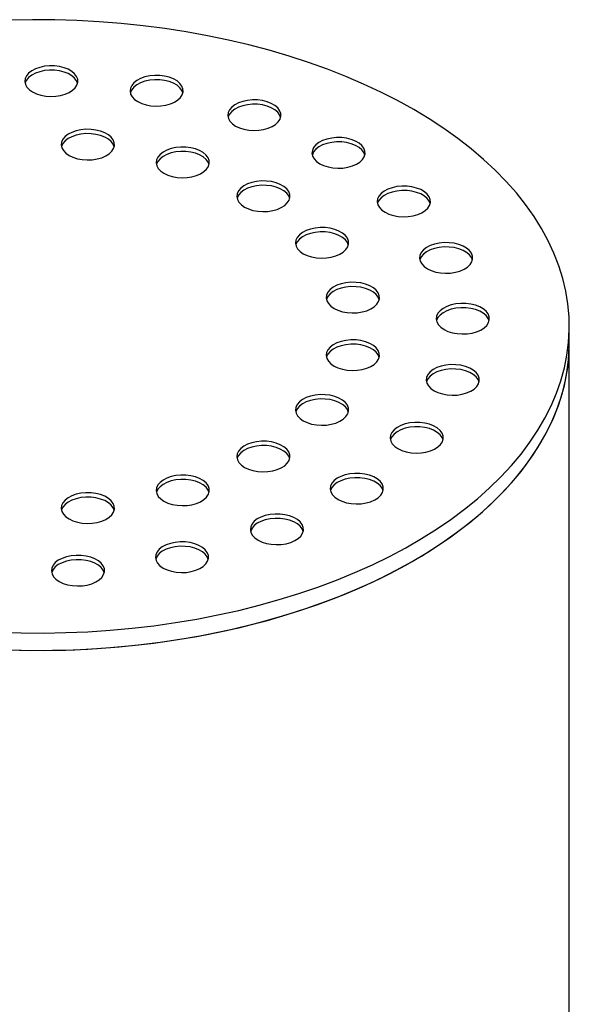
# Model space of a CAD drawing. Units: millimetres. Extents: x 8 to 413, y 5 to 290.
# Drawn here: x 280 to 289, y 254 to 271 of the extents above; entities that cross this region are included whole.
import ezdxf

# ---------------------------------------------------------------- set-up
doc = ezdxf.new("R2010")
doc.units = ezdxf.units.MM

msp = doc.modelspace()

# ---------------------------------------------------------------- linework, layer by layer
at = {"color": 7, "linetype": 'Continuous', "lineweight": 25}
for p, q in [((289.255274, 265.309313), (289.255274, 265.606237)), ((289.255274, 245.266947), (289.255274, 265.309313))]:
    msp.add_line(p, q, dxfattribs=at)
at = {"color": 7, "linetype": 'Continuous', "lineweight": 25, "flags": 128}
for points in [[(279.498563, 260.372261), (279.878812, 260.360756), (280.259563, 260.358454), (280.640146, 260.365359), (281.019895, 260.381458), (281.398143, 260.406723), (281.774226, 260.441109), (282.147485, 260.484557), (282.517265, 260.53699), (282.882917, 260.598317), (283.2438, 260.668429), (283.599281, 260.747203), (283.948735, 260.834502), (284.291551, 260.930172), (284.627126, 261.034046), (284.954872, 261.14594), (285.274214, 261.26566), (285.584591, 261.392994), (285.885459, 261.52772), (286.176291, 261.669601), (286.456575, 261.818389), (286.725821, 261.973821), (286.983556, 262.135626), (287.229328, 262.303519), (287.462705, 262.477207), (287.683279, 262.656384), (287.890662, 262.840736), (288.08449, 263.029939), (288.264424, 263.223663), (288.430147, 263.421566), (288.58137, 263.623302), (288.717826, 263.828516), (288.839277, 264.03685), (288.945509, 264.247936), (289.036335, 264.461406), (289.111597, 264.676884), (289.171163, 264.893992), (289.214928, 265.11235), (289.242815, 265.331574), (289.254775, 265.55128), (289.250788, 265.771083), (289.23086, 265.990596), (289.195026, 266.209435), (289.14335, 266.427216), (289.075921, 266.643556), (288.992858, 266.858077), (288.894307, 267.070402), (288.780441, 267.280158), (288.651459, 267.486977), (288.507589, 267.690497), (288.349081, 267.89036), (288.176214, 268.086216), (287.989292, 268.277722), (287.788643, 268.464541), (287.574617, 268.646345), (287.347592, 268.822816), (287.107965, 268.993644), (286.856156, 269.158529), (286.592608, 269.317183), (286.317783, 269.469326), (286.032162, 269.614692), (285.736247, 269.753026), (285.430557, 269.884085), (285.115629, 270.007639), (284.792014, 270.123471), (284.460281, 270.231379), (284.121011, 270.331173), (283.7748, 270.422677), (283.422255, 270.505732), (283.063995, 270.580192), (282.700647, 270.645925), (282.332851, 270.702818), (281.96125, 270.750769), (281.586496, 270.789694), (281.209248, 270.819527), (280.830166, 270.840213), (280.449917, 270.851717), (280.069167, 270.854019), (279.688583, 270.847115)], [(280.071394, 269.617074), (280.13803, 269.585312), (280.213875, 269.561404), (280.296186, 269.546214), (280.381989, 269.540292), (280.468184, 269.543851), (280.551654, 269.556762), (280.629383, 269.57856), (280.698561, 269.608455), (280.756689, 269.645369), (280.801665, 269.687965), (280.831864, 269.734706), (280.846194, 269.783902), (280.844137, 269.833773), (280.825769, 269.88252), (280.791752, 269.928378), (280.743315, 269.969691), (280.682211, 270.004966), (280.610647, 270.032927), (280.531209, 270.052565), (280.44677, 270.063169), (280.36038, 270.064356), (280.275162, 270.056084), (280.194195, 270.03865), (280.120408, 270.012686), (280.056465, 269.97913), (280.004679, 269.939194), (279.96692, 269.894322), (279.944555, 269.846136), (279.93839, 269.796377), (279.948649, 269.746843), (279.974961, 269.699326), (280.016375, 269.655542), (280.071394, 269.617074)], [(280.842782, 269.765506), (280.825769, 269.808289), (280.791752, 269.854147), (280.743315, 269.89546), (280.682211, 269.930735), (280.610647, 269.958696), (280.531209, 269.978334), (280.44677, 269.988938), (280.36038, 269.990125), (280.275162, 269.981853), (280.194195, 269.964419), (280.120408, 269.938455), (280.056465, 269.904899), (280.004679, 269.864963), (279.96692, 269.820091), (279.944555, 269.771905), (279.942831, 269.765506)], [(281.871979, 269.45244), (281.938615, 269.420678), (282.014459, 269.396771), (282.09677, 269.381581), (282.182574, 269.375658), (282.268768, 269.379217), (282.352238, 269.392129), (282.429967, 269.413926), (282.499146, 269.443822), (282.557273, 269.480735), (282.602249, 269.523332), (282.632448, 269.570073), (282.646778, 269.619268), (282.644722, 269.66914), (282.626353, 269.717886), (282.592336, 269.763744), (282.5439, 269.805057), (282.482795, 269.840332), (282.411231, 269.868294), (282.331794, 269.887931), (282.247354, 269.898535), (282.160964, 269.899723), (282.075746, 269.89145), (281.99478, 269.874017), (281.920992, 269.848052), (281.857049, 269.814496), (281.805263, 269.77456), (281.767505, 269.729688), (281.745139, 269.681502), (281.738974, 269.631743), (281.749233, 269.58221), (281.775545, 269.534692), (281.816959, 269.490909), (281.871979, 269.45244)], [(282.643366, 269.600872), (282.626353, 269.643655), (282.592336, 269.689513), (282.5439, 269.730826), (282.482795, 269.766101), (282.411231, 269.794063), (282.331794, 269.8137), (282.247354, 269.824304), (282.160964, 269.825492), (282.075746, 269.817219), (281.99478, 269.799786), (281.920992, 269.773822), (281.857049, 269.740265), (281.805263, 269.700329), (281.767505, 269.655457), (281.745139, 269.607271), (281.743415, 269.600872)], [(283.545072, 269.034477), (283.611708, 269.002715), (283.687552, 268.978807), (283.769863, 268.963618), (283.855667, 268.957695), (283.941861, 268.961254), (284.025331, 268.974166), (284.10306, 268.995963), (284.172239, 269.025859), (284.230366, 269.062772), (284.275342, 269.105369), (284.305541, 269.152109), (284.319871, 269.201305), (284.317815, 269.251177), (284.299446, 269.299923), (284.265429, 269.345781), (284.216993, 269.387094), (284.155889, 269.422369), (284.084324, 269.45033), (284.004887, 269.469968), (283.920447, 269.480572), (283.834057, 269.481759), (283.748839, 269.473487), (283.667873, 269.456053), (283.594085, 269.430089), (283.530143, 269.396533), (283.478356, 269.356597), (283.440598, 269.311725), (283.418232, 269.263539), (283.412067, 269.21378), (283.422326, 269.164247), (283.448638, 269.116729), (283.490053, 269.072945), (283.545072, 269.034477)], [(284.31646, 269.182909), (284.299446, 269.225692), (284.265429, 269.27155), (284.216993, 269.312863), (284.155889, 269.348138), (284.084324, 269.376099), (284.004887, 269.395737), (283.920447, 269.406341), (283.834057, 269.407528), (283.748839, 269.399256), (283.667873, 269.381822), (283.594085, 269.355858), (283.530143, 269.322302), (283.478356, 269.282366), (283.440598, 269.237494), (283.418232, 269.189308), (283.416508, 269.182909)], [(280.696231, 268.530764), (280.762867, 268.499002), (280.838712, 268.475094), (280.921023, 268.459905), (281.006826, 268.453982), (281.093021, 268.457541), (281.176491, 268.470453), (281.25422, 268.49225), (281.323398, 268.522146), (281.381526, 268.559059), (281.426502, 268.601656), (281.456701, 268.648396), (281.471031, 268.697592), (281.468974, 268.747464), (281.450606, 268.79621), (281.416589, 268.842068), (281.368153, 268.883381), (281.307048, 268.918656), (281.235484, 268.946617), (281.156046, 268.966255), (281.071607, 268.976859), (280.985217, 268.978046), (280.899999, 268.969774), (280.819032, 268.95234), (280.745245, 268.926376), (280.681302, 268.89282), (280.629516, 268.852884), (280.591757, 268.808012), (280.569392, 268.759826), (280.563227, 268.710067), (280.573486, 268.660534), (280.599798, 268.613016), (280.641212, 268.569232), (280.696231, 268.530764)], [(281.467619, 268.679196), (281.450606, 268.721979), (281.416589, 268.767837), (281.368153, 268.80915), (281.307048, 268.844425), (281.235484, 268.872386), (281.156046, 268.892024), (281.071607, 268.902628), (280.985217, 268.903815), (280.899999, 268.895543), (280.819032, 268.878109), (280.745245, 268.852145), (280.681302, 268.818589), (280.629516, 268.778653), (280.591757, 268.733781), (280.569392, 268.685595), (280.567668, 268.679196)], [(284.985547, 268.389446), (285.052183, 268.357684), (285.128028, 268.333776), (285.210339, 268.318587), (285.296142, 268.312664), (285.382337, 268.316223), (285.465807, 268.329135), (285.543536, 268.350932), (285.612714, 268.380828), (285.670842, 268.417741), (285.715818, 268.460338), (285.746017, 268.507079), (285.760347, 268.556274), (285.75829, 268.606146), (285.739922, 268.654892), (285.705904, 268.70075), (285.657468, 268.742063), (285.596364, 268.777338), (285.5248, 268.8053), (285.445362, 268.824937), (285.360923, 268.835541), (285.274533, 268.836728), (285.189314, 268.828456), (285.108348, 268.811022), (285.03456, 268.785058), (284.970618, 268.751502), (284.918832, 268.711566), (284.881073, 268.666694), (284.858707, 268.618508), (284.852543, 268.568749), (284.862802, 268.519216), (284.889114, 268.471698), (284.930528, 268.427914), (284.985547, 268.389446)], [(285.756935, 268.537878), (285.739922, 268.580661), (285.705904, 268.626519), (285.657468, 268.667832), (285.596364, 268.703107), (285.5248, 268.731069), (285.445362, 268.750706), (285.360923, 268.76131), (285.274533, 268.762498), (285.189314, 268.754225), (285.108348, 268.736792), (285.03456, 268.710827), (284.970618, 268.677271), (284.918832, 268.637335), (284.881073, 268.592463), (284.858707, 268.544277), (284.856984, 268.537878)], [(282.319264, 268.226328), (282.3859, 268.194566), (282.461745, 268.170658), (282.544056, 268.155469), (282.629859, 268.149546), (282.716054, 268.153105), (282.799524, 268.166017), (282.877253, 268.187814), (282.946431, 268.21771), (283.004559, 268.254623), (283.049535, 268.29722), (283.079734, 268.343961), (283.094064, 268.393156), (283.092007, 268.443028), (283.073639, 268.491774), (283.039621, 268.537632), (282.991185, 268.578945), (282.930081, 268.61422), (282.858517, 268.642182), (282.779079, 268.661819), (282.69464, 268.672423), (282.60825, 268.673611), (282.523031, 268.665338), (282.442065, 268.647905), (282.368278, 268.62194), (282.304335, 268.588384), (282.252549, 268.548448), (282.21479, 268.503576), (282.192424, 268.45539), (282.18626, 268.405631), (282.196519, 268.356098), (282.222831, 268.30858), (282.264245, 268.264796), (282.319264, 268.226328)], [(283.090652, 268.37476), (283.073639, 268.417543), (283.039621, 268.463401), (282.991185, 268.504714), (282.930081, 268.539989), (282.858517, 268.567951), (282.779079, 268.587588), (282.69464, 268.598192), (282.60825, 268.59938), (282.523031, 268.591107), (282.442065, 268.573674), (282.368278, 268.547709), (282.304335, 268.514153), (282.252549, 268.474217), (282.21479, 268.429345), (282.192424, 268.381159), (282.190701, 268.37476)], [(283.699899, 267.647257), (283.766535, 267.615495), (283.842379, 267.591587), (283.92469, 267.576398), (284.010494, 267.570475), (284.096688, 267.574034), (284.180158, 267.586945), (284.257887, 267.608743), (284.327065, 267.638639), (284.385193, 267.675552), (284.430169, 267.718149), (284.460368, 267.764889), (284.474698, 267.814085), (284.472642, 267.863957), (284.454273, 267.912703), (284.420256, 267.958561), (284.37182, 267.999874), (284.310715, 268.035149), (284.239151, 268.06311), (284.159714, 268.082748), (284.075274, 268.093352), (283.988884, 268.094539), (283.903666, 268.086267), (283.8227, 268.068833), (283.748912, 268.042869), (283.684969, 268.009313), (283.633183, 267.969377), (283.595424, 267.924505), (283.573059, 267.876319), (283.566894, 267.82656), (283.577153, 267.777026), (283.603465, 267.729509), (283.644879, 267.685725), (283.699899, 267.647257)], [(284.471286, 267.795689), (284.454273, 267.838472), (284.420256, 267.88433), (284.37182, 267.925643), (284.310715, 267.960918), (284.239151, 267.988879), (284.159714, 268.008517), (284.075274, 268.019121), (283.988884, 268.020308), (283.903666, 268.012036), (283.8227, 267.994602), (283.748912, 267.968638), (283.684969, 267.935082), (283.633183, 267.895146), (283.595424, 267.850274), (283.573059, 267.802088), (283.571335, 267.795689)], [(286.102894, 267.557878), (286.16953, 267.526116), (286.245375, 267.502208), (286.327686, 267.487018), (286.41349, 267.481096), (286.499684, 267.484654), (286.583154, 267.497566), (286.660883, 267.519363), (286.730061, 267.549259), (286.788189, 267.586172), (286.833165, 267.628769), (286.863364, 267.67551), (286.877694, 267.724705), (286.875638, 267.774577), (286.857269, 267.823323), (286.823252, 267.869181), (286.774816, 267.910495), (286.713711, 267.945769), (286.642147, 267.973731), (286.56271, 267.993369), (286.47827, 268.003973), (286.39188, 268.00516), (286.306662, 267.996887), (286.225696, 267.979454), (286.151908, 267.95349), (286.087965, 267.919933), (286.036179, 267.879997), (285.99842, 267.835125), (285.976055, 267.786939), (285.96989, 267.73718), (285.980149, 267.687647), (286.006461, 267.64013), (286.047875, 267.596346), (286.102894, 267.557878)], [(286.874282, 267.706309), (286.857269, 267.749092), (286.823252, 267.79495), (286.774816, 267.836264), (286.713711, 267.871538), (286.642147, 267.8995), (286.56271, 267.919138), (286.47827, 267.929742), (286.39188, 267.930929), (286.306662, 267.922656), (286.225696, 267.905223), (286.151908, 267.879259), (286.087965, 267.845702), (286.036179, 267.805766), (285.99842, 267.760894), (285.976055, 267.712708), (285.974331, 267.706309)], [(284.702988, 266.850234), (284.769624, 266.818472), (284.845468, 266.794564), (284.92778, 266.779374), (285.013583, 266.773452), (285.099778, 266.777011), (285.183248, 266.789922), (285.260977, 266.81172), (285.330155, 266.841615), (285.388283, 266.878529), (285.433259, 266.921125), (285.463457, 266.967866), (285.477788, 267.017062), (285.475731, 267.066933), (285.457362, 267.11568), (285.423345, 267.161538), (285.374909, 267.202851), (285.313805, 267.238126), (285.242241, 267.266087), (285.162803, 267.285725), (285.078363, 267.296329), (284.991973, 267.297516), (284.906755, 267.289244), (284.825789, 267.27181), (284.752001, 267.245846), (284.688059, 267.21229), (284.636272, 267.172354), (284.598514, 267.127482), (284.576148, 267.079296), (284.569984, 267.029537), (284.580243, 266.980003), (284.606555, 266.932486), (284.647969, 266.888702), (284.702988, 266.850234)], [(285.474376, 266.998666), (285.457362, 267.041449), (285.423345, 267.087307), (285.374909, 267.12862), (285.313805, 267.163895), (285.242241, 267.191856), (285.162803, 267.211494), (285.078363, 267.222098), (284.991973, 267.223285), (284.906755, 267.215013), (284.825789, 267.197579), (284.752001, 267.171615), (284.688059, 267.138059), (284.636272, 267.098123), (284.598514, 267.053251), (284.576148, 267.005065), (284.574425, 266.998666)], [(286.826907, 266.592021), (286.893543, 266.560259), (286.969387, 266.536352), (287.051698, 266.521162), (287.137502, 266.51524), (287.223696, 266.518798), (287.307166, 266.53171), (287.384895, 266.553507), (287.454073, 266.583403), (287.512201, 266.620316), (287.557177, 266.662913), (287.587376, 266.709654), (287.601706, 266.758849), (287.59965, 266.808721), (287.581281, 266.857467), (287.547264, 266.903325), (287.498828, 266.944638), (287.437723, 266.979913), (287.366159, 267.007875), (287.286722, 267.027512), (287.202282, 267.038116), (287.115892, 267.039304), (287.030674, 267.031031), (286.949708, 267.013598), (286.87592, 266.987634), (286.811977, 266.954077), (286.760191, 266.914141), (286.722432, 266.869269), (286.700067, 266.821083), (286.693902, 266.771324), (286.704161, 266.721791), (286.730473, 266.674274), (286.771887, 266.63049), (286.826907, 266.592021)], [(287.598294, 266.740453), (287.581281, 266.783236), (287.547264, 266.829094), (287.498828, 266.870407), (287.437723, 266.905682), (287.366159, 266.933644), (287.286722, 266.953281), (287.202282, 266.963885), (287.115892, 266.965073), (287.030674, 266.9568), (286.949708, 266.939367), (286.87592, 266.913403), (286.811977, 266.879846), (286.760191, 266.83991), (286.722432, 266.795038), (286.700067, 266.746852), (286.698343, 266.740453)], [(285.230343, 265.913277), (285.296979, 265.881515), (285.372824, 265.857607), (285.455135, 265.842417), (285.540938, 265.836495), (285.627133, 265.840054), (285.710603, 265.852965), (285.788332, 265.874763), (285.85751, 265.904658), (285.915638, 265.941572), (285.960614, 265.984168), (285.990813, 266.030909), (286.005143, 266.080105), (286.003086, 266.129977), (285.984718, 266.178723), (285.950701, 266.224581), (285.902265, 266.265894), (285.84116, 266.301169), (285.769596, 266.32913), (285.690159, 266.348768), (285.605719, 266.359372), (285.519329, 266.360559), (285.434111, 266.352287), (285.353144, 266.334853), (285.279357, 266.308889), (285.215414, 266.275333), (285.163628, 266.235397), (285.125869, 266.190525), (285.103504, 266.142339), (285.097339, 266.09258), (285.107598, 266.043046), (285.13391, 265.995529), (285.175324, 265.951745), (285.230343, 265.913277)], [(286.001731, 266.061709), (285.984718, 266.104492), (285.950701, 266.15035), (285.902265, 266.191663), (285.84116, 266.226938), (285.769596, 266.254899), (285.690159, 266.274537), (285.605719, 266.285141), (285.519329, 266.286328), (285.434111, 266.278056), (285.353144, 266.260622), (285.279357, 266.234658), (285.215414, 266.201102), (285.163628, 266.161166), (285.125869, 266.116294), (285.103504, 266.068108), (285.10178, 266.061709)], [(287.112091, 265.552566), (287.178727, 265.520804), (287.254571, 265.496896), (287.336883, 265.481707), (287.422686, 265.475784), (287.508881, 265.479343), (287.592351, 265.492255), (287.67008, 265.514052), (287.739258, 265.543948), (287.797386, 265.580861), (287.842362, 265.623458), (287.87256, 265.670198), (287.886891, 265.719394), (287.884834, 265.769266), (287.866465, 265.818012), (287.832448, 265.86387), (287.784012, 265.905183), (287.722908, 265.940458), (287.651344, 265.96842), (287.571906, 265.988057), (287.487466, 265.998661), (287.401076, 265.999848), (287.315858, 265.991576), (287.234892, 265.974142), (287.161104, 265.948178), (287.097162, 265.914622), (287.045375, 265.874686), (287.007617, 265.829814), (286.985251, 265.781628), (286.979087, 265.731869), (286.989346, 265.682336), (287.015658, 265.634818), (287.057072, 265.591034), (287.112091, 265.552566)], [(287.883479, 265.700998), (287.866465, 265.743781), (287.832448, 265.789639), (287.784012, 265.830952), (287.722908, 265.866227), (287.651344, 265.894189), (287.571906, 265.913826), (287.487466, 265.92443), (287.401076, 265.925617), (287.315858, 265.917345), (287.234892, 265.899911), (287.161104, 265.873947), (287.097162, 265.840391), (287.045375, 265.800455), (287.007617, 265.755583), (286.985251, 265.707397), (286.983528, 265.700998)], [(285.230343, 264.928102), (285.296979, 264.89634), (285.372824, 264.872432), (285.455135, 264.857243), (285.540938, 264.85132), (285.627133, 264.854879), (285.710603, 264.86779), (285.788332, 264.889588), (285.85751, 264.919484), (285.915638, 264.956397), (285.960614, 264.998994), (285.990813, 265.045734), (286.005143, 265.09493), (286.003086, 265.144802), (285.984718, 265.193548), (285.950701, 265.239406), (285.902265, 265.280719), (285.84116, 265.315994), (285.769596, 265.343955), (285.690159, 265.363593), (285.605719, 265.374197), (285.519329, 265.375384), (285.434111, 265.367112), (285.353144, 265.349678), (285.279357, 265.323714), (285.215414, 265.290158), (285.163628, 265.250222), (285.125869, 265.20535), (285.103504, 265.157164), (285.097339, 265.107405), (285.107598, 265.057871), (285.13391, 265.010354), (285.175324, 264.96657), (285.230343, 264.928102)], [(279.498563, 260.075337), (279.878812, 260.063832), (280.259563, 260.061531), (280.640146, 260.068435), (281.019895, 260.084534), (281.398143, 260.109799), (281.774226, 260.144185), (282.147485, 260.187633), (282.517265, 260.240066), (282.882917, 260.301393), (283.2438, 260.371505), (283.599281, 260.450279), (283.948735, 260.537578), (284.291551, 260.633248), (284.627126, 260.737122), (284.954872, 260.849016), (285.274214, 260.968736), (285.584591, 261.09607), (285.885459, 261.230796), (286.176291, 261.372677), (286.456575, 261.521465), (286.725821, 261.676897), (286.983556, 261.838702), (287.229328, 262.006595), (287.462705, 262.180283), (287.683279, 262.35946), (287.890662, 262.543812), (288.08449, 262.733016), (288.264424, 262.926739), (288.430147, 263.124642), (288.58137, 263.326378), (288.717826, 263.531593), (288.839277, 263.739926), (288.945509, 263.951012), (289.036335, 264.164482), (289.111597, 264.37996), (289.171163, 264.597068), (289.214928, 264.815426), (289.242815, 265.03465), (289.254775, 265.254356), (289.255274, 265.309313)], [(279.653799, 260.069526), (280.034333, 260.06178), (280.415096, 260.063239), (280.795419, 260.073902), (281.174635, 260.09375), (281.552079, 260.122747), (281.927088, 260.160844), (282.299005, 260.207973), (282.667176, 260.264051), (283.030957, 260.32898), (283.389709, 260.402646), (283.742803, 260.484921), (284.089619, 260.575659), (284.429548, 260.674701), (284.761995, 260.781875), (285.086377, 260.89699), (285.402123, 261.019847), (285.70868, 261.150229), (286.005511, 261.287907), (286.292095, 261.43264), (286.567928, 261.584174), (286.832528, 261.742243), (287.085429, 261.90657), (287.326188, 262.076867), (287.554383, 262.252835), (287.769614, 262.434164), (287.971502, 262.620538), (288.159694, 262.811628), (288.333859, 263.007101), (288.493692, 263.206612), (288.638913, 263.409812), (288.769267, 263.616344), (288.884524, 263.825847), (288.984484, 264.037952), (289.06897, 264.252287), (289.137834, 264.468477), (289.190956, 264.686142), (289.228242, 264.9049), (289.249627, 265.124368), (289.255274, 265.309313)], [(286.001731, 265.076534), (285.984718, 265.119317), (285.950701, 265.165175), (285.902265, 265.206488), (285.84116, 265.241763), (285.769596, 265.269724), (285.690159, 265.289362), (285.605719, 265.299966), (285.519329, 265.301153), (285.434111, 265.292881), (285.353144, 265.275447), (285.279357, 265.249483), (285.215414, 265.215927), (285.163628, 265.175991), (285.125869, 265.131119), (285.103504, 265.082933), (285.10178, 265.076534)], [(286.940529, 264.504825), (287.007165, 264.473063), (287.083009, 264.449155), (287.165321, 264.433965), (287.251124, 264.428043), (287.337318, 264.431602), (287.420788, 264.444513), (287.498517, 264.466311), (287.567696, 264.496206), (287.625823, 264.533119), (287.670799, 264.575716), (287.700998, 264.622457), (287.715328, 264.671652), (287.713272, 264.721524), (287.694903, 264.77027), (287.660886, 264.816129), (287.61245, 264.857442), (287.551346, 264.892716), (287.479782, 264.920678), (287.400344, 264.940316), (287.315904, 264.95092), (287.229514, 264.952107), (287.144296, 264.943834), (287.06333, 264.926401), (286.989542, 264.900437), (286.9256, 264.86688), (286.873813, 264.826945), (286.836055, 264.782073), (286.813689, 264.733886), (286.807524, 264.684127), (286.817783, 264.634594), (286.844096, 264.587077), (286.88551, 264.543293), (286.940529, 264.504825)], [(287.711917, 264.653256), (287.694903, 264.696039), (287.660886, 264.741898), (287.61245, 264.783211), (287.551346, 264.818486), (287.479782, 264.846447), (287.400344, 264.866085), (287.315904, 264.876689), (287.229514, 264.877876), (287.144296, 264.869603), (287.06333, 264.85217), (286.989542, 264.826206), (286.9256, 264.792649), (286.873813, 264.752714), (286.836055, 264.707842), (286.813689, 264.659655), (286.811966, 264.653256)], [(284.702988, 263.991145), (284.769624, 263.959383), (284.845468, 263.935475), (284.92778, 263.920286), (285.013583, 263.914363), (285.099778, 263.917922), (285.183248, 263.930834), (285.260977, 263.952631), (285.330155, 263.982527), (285.388283, 264.01944), (285.433259, 264.062037), (285.463457, 264.108777), (285.477788, 264.157973), (285.475731, 264.207845), (285.457362, 264.256591), (285.423345, 264.302449), (285.374909, 264.343762), (285.313805, 264.379037), (285.242241, 264.406998), (285.162803, 264.426636), (285.078363, 264.43724), (284.991973, 264.438427), (284.906755, 264.430155), (284.825789, 264.412721), (284.752001, 264.386757), (284.688059, 264.353201), (284.636272, 264.313265), (284.598514, 264.268393), (284.576148, 264.220207), (284.569984, 264.170448), (284.580243, 264.120915), (284.606555, 264.073397), (284.647969, 264.029613), (284.702988, 263.991145)], [(285.474376, 264.139577), (285.457362, 264.18236), (285.423345, 264.228218), (285.374909, 264.269531), (285.313805, 264.304806), (285.242241, 264.332767), (285.162803, 264.352405), (285.078363, 264.363009), (284.991973, 264.364196), (284.906755, 264.355924), (284.825789, 264.33849), (284.752001, 264.312526), (284.688059, 264.27897), (284.636272, 264.239034), (284.598514, 264.194162), (284.576148, 264.145976), (284.574425, 264.139577)], [(286.323, 263.51463), (286.389636, 263.482868), (286.46548, 263.45896), (286.547792, 263.443771), (286.633595, 263.437848), (286.719789, 263.441407), (286.803259, 263.454319), (286.880988, 263.476116), (286.950167, 263.506012), (287.008294, 263.542925), (287.05327, 263.585522), (287.083469, 263.632263), (287.097799, 263.681458), (287.095743, 263.73133), (287.077374, 263.780076), (287.043357, 263.825934), (286.994921, 263.867247), (286.933817, 263.902522), (286.862253, 263.930484), (286.782815, 263.950121), (286.698375, 263.960725), (286.611985, 263.961913), (286.526767, 263.95364), (286.445801, 263.936207), (286.372013, 263.910242), (286.308071, 263.876686), (286.256284, 263.83675), (286.218526, 263.791878), (286.19616, 263.743692), (286.189995, 263.693933), (286.200254, 263.6444), (286.226567, 263.596882), (286.267981, 263.553098), (286.323, 263.51463)], [(287.094388, 263.663062), (287.077374, 263.705845), (287.043357, 263.751703), (286.994921, 263.793016), (286.933817, 263.828291), (286.862253, 263.856253), (286.782815, 263.87589), (286.698375, 263.886494), (286.611985, 263.887682), (286.526767, 263.879409), (286.445801, 263.861976), (286.372013, 263.836011), (286.308071, 263.802455), (286.256284, 263.762519), (286.218526, 263.717647), (286.19616, 263.669461), (286.194437, 263.663062)], [(283.699899, 263.194122), (283.766535, 263.16236), (283.842379, 263.138452), (283.92469, 263.123262), (284.010494, 263.11734), (284.096688, 263.120899), (284.180158, 263.13381), (284.257887, 263.155608), (284.327065, 263.185503), (284.385193, 263.222417), (284.430169, 263.265013), (284.460368, 263.311754), (284.474698, 263.36095), (284.472642, 263.410822), (284.454273, 263.459568), (284.420256, 263.505426), (284.37182, 263.546739), (284.310715, 263.582014), (284.239151, 263.609975), (284.159714, 263.629613), (284.075274, 263.640217), (283.988884, 263.641404), (283.903666, 263.633132), (283.8227, 263.615698), (283.748912, 263.589734), (283.684969, 263.556178), (283.633183, 263.516242), (283.595424, 263.47137), (283.573059, 263.423184), (283.566894, 263.373425), (283.577153, 263.323891), (283.603465, 263.276374), (283.644879, 263.23259), (283.699899, 263.194122)], [(284.471286, 263.342554), (284.454273, 263.385337), (284.420256, 263.431195), (284.37182, 263.472508), (284.310715, 263.507783), (284.239151, 263.535744), (284.159714, 263.555382), (284.075274, 263.565986), (283.988884, 263.567173), (283.903666, 263.558901), (283.8227, 263.541467), (283.748912, 263.515503), (283.684969, 263.481947), (283.633183, 263.442011), (283.595424, 263.397139), (283.573059, 263.348953), (283.571335, 263.342554)], [(282.319264, 262.615051), (282.3859, 262.583289), (282.461745, 262.559381), (282.544056, 262.544191), (282.629859, 262.538269), (282.716054, 262.541828), (282.799524, 262.554739), (282.877253, 262.576537), (282.946431, 262.606432), (283.004559, 262.643345), (283.049535, 262.685942), (283.079734, 262.732683), (283.094064, 262.781878), (283.092007, 262.83175), (283.073639, 262.880496), (283.039621, 262.926355), (282.991185, 262.967668), (282.930081, 263.002942), (282.858517, 263.030904), (282.779079, 263.050542), (282.69464, 263.061146), (282.60825, 263.062333), (282.523031, 263.05406), (282.442065, 263.036627), (282.368278, 263.010663), (282.304335, 262.977106), (282.252549, 262.937171), (282.21479, 262.892299), (282.192424, 262.844112), (282.18626, 262.794353), (282.196519, 262.74482), (282.222831, 262.697303), (282.264245, 262.653519), (282.319264, 262.615051)], [(285.298306, 262.644201), (285.364942, 262.612439), (285.440786, 262.588531), (285.523097, 262.573341), (285.608901, 262.567419), (285.695095, 262.570978), (285.778565, 262.583889), (285.856294, 262.605687), (285.925473, 262.635582), (285.9836, 262.672495), (286.028576, 262.715092), (286.058775, 262.761833), (286.073105, 262.811028), (286.071049, 262.8609), (286.05268, 262.909646), (286.018663, 262.955505), (285.970227, 262.996818), (285.909123, 263.032092), (285.837558, 263.060054), (285.758121, 263.079692), (285.673681, 263.090296), (285.587291, 263.091483), (285.502073, 263.08321), (285.421107, 263.065777), (285.347319, 263.039813), (285.283376, 263.006256), (285.23159, 262.966321), (285.193832, 262.921449), (285.171466, 262.873262), (285.165301, 262.823503), (285.17556, 262.77397), (285.201872, 262.726453), (285.243286, 262.682669), (285.298306, 262.644201)], [(286.069693, 262.792632), (286.05268, 262.835415), (286.018663, 262.881274), (285.970227, 262.922587), (285.909123, 262.957862), (285.837558, 262.985823), (285.758121, 263.005461), (285.673681, 263.016065), (285.587291, 263.017252), (285.502073, 263.008979), (285.421107, 262.991546), (285.347319, 262.965582), (285.283376, 262.932025), (285.23159, 262.89209), (285.193832, 262.847218), (285.171466, 262.799031), (285.169742, 262.792632)], [(283.090652, 262.763482), (283.073639, 262.806265), (283.039621, 262.852124), (282.991185, 262.893437), (282.930081, 262.928712), (282.858517, 262.956673), (282.779079, 262.976311), (282.69464, 262.986915), (282.60825, 262.988102), (282.523031, 262.979829), (282.442065, 262.962396), (282.368278, 262.936432), (282.304335, 262.902875), (282.252549, 262.86294), (282.21479, 262.818068), (282.192424, 262.769881), (282.190701, 262.763482)], [(280.696231, 262.310615), (280.762867, 262.278853), (280.838712, 262.254945), (280.921023, 262.239755), (281.006826, 262.233833), (281.093021, 262.237392), (281.176491, 262.250303), (281.25422, 262.272101), (281.323398, 262.301996), (281.381526, 262.33891), (281.426502, 262.381506), (281.456701, 262.428247), (281.471031, 262.477443), (281.468974, 262.527315), (281.450606, 262.576061), (281.416589, 262.621919), (281.368153, 262.663232), (281.307048, 262.698507), (281.235484, 262.726468), (281.156046, 262.746106), (281.071607, 262.75671), (280.985217, 262.757897), (280.899999, 262.749625), (280.819032, 262.732191), (280.745245, 262.706227), (280.681302, 262.672671), (280.629516, 262.632735), (280.591757, 262.587863), (280.569392, 262.539677), (280.563227, 262.489918), (280.573486, 262.440384), (280.599798, 262.392867), (280.641212, 262.349083), (280.696231, 262.310615)], [(281.467619, 262.459047), (281.450606, 262.50183), (281.416589, 262.547688), (281.368153, 262.589001), (281.307048, 262.624276), (281.235484, 262.652237), (281.156046, 262.671875), (281.071607, 262.682479), (280.985217, 262.683666), (280.899999, 262.675394), (280.819032, 262.65796), (280.745245, 262.631996), (280.681302, 262.59844), (280.629516, 262.558504), (280.591757, 262.513632), (280.569392, 262.465446), (280.567668, 262.459047)], [(283.930832, 261.948228), (283.997468, 261.916466), (284.073312, 261.892558), (284.155623, 261.877369), (284.241427, 261.871446), (284.327621, 261.875005), (284.411091, 261.887916), (284.48882, 261.909714), (284.557998, 261.939609), (284.616126, 261.976523), (284.661102, 262.01912), (284.691301, 262.06586), (284.705631, 262.115056), (284.703575, 262.164928), (284.685206, 262.213674), (284.651189, 262.259532), (284.602753, 262.300845), (284.541648, 262.33612), (284.470084, 262.364081), (284.390647, 262.383719), (284.306207, 262.394323), (284.219817, 262.39551), (284.134599, 262.387238), (284.053633, 262.369804), (283.979845, 262.34384), (283.915902, 262.310284), (283.864116, 262.270348), (283.826358, 262.225476), (283.803992, 262.17729), (283.797827, 262.127531), (283.808086, 262.077997), (283.834398, 262.03048), (283.875812, 261.986696), (283.930832, 261.948228)], [(284.702219, 262.09666), (284.685206, 262.139443), (284.651189, 262.185301), (284.602753, 262.226614), (284.541648, 262.261889), (284.470084, 262.28985), (284.390647, 262.309488), (284.306207, 262.320092), (284.219817, 262.321279), (284.134599, 262.313007), (284.053633, 262.295573), (283.979845, 262.269609), (283.915902, 262.236053), (283.864116, 262.196117), (283.826358, 262.151245), (283.803992, 262.103059), (283.802268, 262.09666)], [(282.306501, 261.470443), (282.373137, 261.438681), (282.448981, 261.414773), (282.531293, 261.399583), (282.617096, 261.393661), (282.70329, 261.39722), (282.786761, 261.410131), (282.864489, 261.431929), (282.933668, 261.461824), (282.991796, 261.498738), (283.036772, 261.541334), (283.06697, 261.588075), (283.0813, 261.637271), (283.079244, 261.687143), (283.060875, 261.735889), (283.026858, 261.781747), (282.978422, 261.82306), (282.917318, 261.858335), (282.845754, 261.886296), (282.766316, 261.905934), (282.681876, 261.916538), (282.595486, 261.917725), (282.510268, 261.909453), (282.429302, 261.892019), (282.355514, 261.866055), (282.291572, 261.832499), (282.239785, 261.792563), (282.202027, 261.747691), (282.179661, 261.699505), (282.173496, 261.649746), (282.183755, 261.600212), (282.210068, 261.552695), (282.251482, 261.508911), (282.306501, 261.470443)], [(283.077889, 261.618875), (283.060875, 261.661658), (283.026858, 261.707516), (282.978422, 261.748829), (282.917318, 261.784104), (282.845754, 261.812065), (282.766316, 261.831703), (282.681876, 261.842307), (282.595486, 261.843494), (282.510268, 261.835222), (282.429302, 261.817788), (282.355514, 261.791824), (282.291572, 261.758268), (282.239785, 261.718332), (282.202027, 261.67346), (282.179661, 261.625274), (282.177938, 261.618875)], [(280.527377, 261.240866), (280.594013, 261.209104), (280.669857, 261.185196), (280.752168, 261.170007), (280.837972, 261.164084), (280.924166, 261.167643), (281.007636, 261.180555), (281.085365, 261.202352), (281.154543, 261.232248), (281.212671, 261.269161), (281.257647, 261.311758), (281.287846, 261.358499), (281.302176, 261.407694), (281.30012, 261.457566), (281.281751, 261.506312), (281.247734, 261.55217), (281.199298, 261.593483), (281.138193, 261.628758), (281.066629, 261.65672), (280.987192, 261.676357), (280.902752, 261.686961), (280.816362, 261.688149), (280.731144, 261.679876), (280.650178, 261.662443), (280.57639, 261.636478), (280.512447, 261.602922), (280.460661, 261.562986), (280.422903, 261.518114), (280.400537, 261.469928), (280.394372, 261.420169), (280.404631, 261.370636), (280.430943, 261.323118), (280.472357, 261.279334), (280.527377, 261.240866)], [(281.298764, 261.389298), (281.281751, 261.432081), (281.247734, 261.477939), (281.199298, 261.519252), (281.138193, 261.554527), (281.066629, 261.582489), (280.987192, 261.602126), (280.902752, 261.61273), (280.816362, 261.613918), (280.731144, 261.605645), (280.650178, 261.588212), (280.57639, 261.562247), (280.512447, 261.528691), (280.460661, 261.488755), (280.422903, 261.443883), (280.400537, 261.395697), (280.398813, 261.389298)]]:
    msp.add_lwpolyline(points, dxfattribs=at)

doc.saveas('drawing.dxf')
